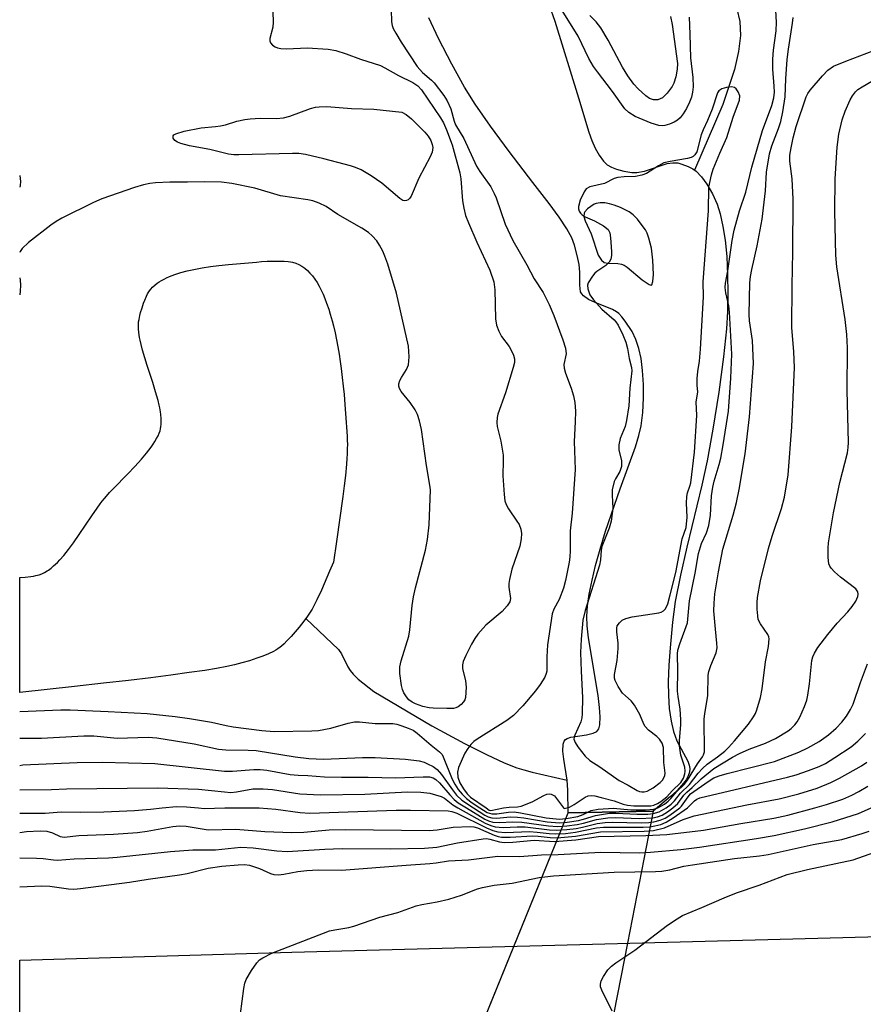
# Model space of a CAD drawing. Units: inches. Extents: x 1207768 to 1213768, y 529456 to 533456.
# Drawn here: x 1207768 to 1207953, y 530957 to 531173 of the extents above; entities that cross this region are included whole.
import ezdxf

# ---------------------------------------------------------------- set-up
doc = ezdxf.new("R2010")
doc.units = ezdxf.units.IN
doc.header["$MEASUREMENT"] = 0
for name, color, linetype in [('HYDRO-Hidden Single Line Stream', 5, 'Continuous'), ('HYDRO-Hidden Water Body', 146, 'Continuous'), ('HYDRO-Single Line Stream', 4, 'Continuous'), ('HYDRO-Stream Poly Centerlines', 142, 'Continuous'), ('HYDRO-Water Body', 4, 'Continuous'), ('TRANS-Road', 130, 'Continuous'), ('Undefined', 1, 'Continuous')]:
    doc.layers.add(name, color=color, linetype=linetype)

msp = doc.modelspace()

# ---------------------------------------------------------------- linework, layer by layer
at = {"layer": 'HYDRO-Hidden Single Line Stream'}
for p in [(1207855.21, 530916.78), (1207907.29, 530999.28)]:
    msp.add_line(p, (1207888.58, 530998.9), dxfattribs=at)
msp.add_lwpolyline([(1207907.29, 530999.28), (1207901.63, 530970.3), (1207897.18, 530947.54), (1207891.08, 530916.31)], dxfattribs=at)
at = {"layer": 'HYDRO-Hidden Water Body'}
msp.add_lwpolyline([(1207891.08, 530916.31), (1207855.21, 530916.78), (1207888.58, 530998.9), (1207907.29, 530999.28), (1207901.63, 530970.3), (1207897.18, 530947.54)], close=True, dxfattribs=at)
at = {"layer": 'HYDRO-Single Line Stream'}
for points in [[(1207925.67, 531175.54), (1207926.31, 531172.7), (1207926.44, 531169.66), (1207926.06, 531166.16), (1207925.16, 531162.15), (1207922.61, 531154.53), (1207916.35, 531140.08)], [(1207830.97, 531041.58), (1207838.18, 531034.83), (1207838.84, 531033.82), (1207840.23, 531031.03), (1207840.72, 531030.2), (1207841.37, 531029.39), (1207842.47, 531028.31), (1207845.94, 531025.56), (1207858.64, 531018.02), (1207865.87, 531014.19), (1207870.65, 531011.76), (1207874.58, 531009.92), (1207877.37, 531008.82), (1207878.85, 531008.36), (1207880.67, 531007.89), (1207888.4, 531006.12)]]:
    msp.add_lwpolyline(points, dxfattribs=at)
at = {"layer": 'HYDRO-Stream Poly Centerlines'}
for points in [[(1207884.46, 531176.31), (1207885.66, 531172.78), (1207890.9, 531155.94), (1207893.17, 531148.42), (1207893.83, 531146.6), (1207894.56, 531144.89), (1207895.4, 531143.35), (1207896.34, 531142.07), (1207897.19, 531141.27), (1207898.12, 531140.71), (1207899.2, 531140.31), (1207900.87, 531139.87), (1207902.56, 531139.59), (1207903.7, 531139.55), (1207905.38, 531139.87), (1207910.35, 531141.51), (1207911.59, 531141.72), (1207912.67, 531141.68), (1207913.59, 531141.42), (1207914.98, 531140.86), (1207915.97, 531140.35), (1207916.74, 531139.83), (1207917.88, 531138.63), (1207919.04, 531137.02), (1207920.28, 531134.88), (1207921.32, 531132.64), (1207922.01, 531130.49), (1207922.62, 531127.73), (1207923.08, 531124.67), (1207923.43, 531121.08), (1207923.64, 531117.05), (1207923.69, 531113.08), (1207923.6, 531109.04), (1207923.38, 531105.25), (1207922.74, 531099.07), (1207921.69, 531091.29), (1207920.41, 531083.16), (1207919.13, 531076.22), (1207917.96, 531070.89), (1207914.65, 531057.31), (1207913.25, 531051.15), (1207912.14, 531045.37), (1207911.53, 531040.79), (1207911, 531035.19), (1207910.74, 531031.35), (1207910.61, 531027.7), (1207910.64, 531024.72), (1207910.82, 531021.81), (1207911.2, 531019.06), (1207911.73, 531016.8), (1207912.46, 531014.77), (1207914.86, 531010.25), (1207915.21, 531009.37), (1207915.36, 531008.63), (1207915.28, 531007.85), (1207914.98, 531007.03), (1207914.5, 531006.18), (1207913.6, 531005), (1207912.45, 531003.77), (1207911.11, 531002.51), (1207907.29, 530999.28)], [(1207888.58, 530998.9), (1207888.51, 531003.91), (1207888.4, 531006.12), (1207887.63, 531010.68), (1207887.44, 531012.47), (1207887.52, 531013.99), (1207887.75, 531014.68), (1207888, 531015.01), (1207888.39, 531015.27), (1207889.23, 531015.55), (1207892.67, 531016.08), (1207894.1, 531016.41), (1207894.91, 531016.8), (1207895.38, 531017.35), (1207895.57, 531018.29), (1207895.64, 531020.04), (1207895.51, 531022.09), (1207895.18, 531024.72), (1207893.06, 531037.38), (1207892.78, 531040), (1207892.72, 531042.05), (1207892.89, 531044.37), (1207893.26, 531046.94), (1207893.87, 531050), (1207894.65, 531053.22), (1207895.65, 531056.85), (1207896.84, 531060.77), (1207900, 531070.06), (1207903.41, 531079.3), (1207904.16, 531081.77), (1207904.64, 531083.93), (1207904.99, 531086.86), (1207905.17, 531089.99), (1207905.16, 531093.01), (1207904.97, 531096.09), (1207904.62, 531098.75), (1207904.15, 531100.93), (1207903.51, 531102.9), (1207902.68, 531104.61), (1207901.16, 531106.92), (1207900.42, 531107.88), (1207899.71, 531108.61), (1207899.23, 531108.96), (1207898.33, 531109.44), (1207894.53, 531110.99), (1207893.1, 531111.68), (1207891.98, 531112.46), (1207891.6, 531112.9), (1207891.35, 531113.38), (1207891.18, 531114.8), (1207891.2, 531117.68), (1207891.01, 531119.39), (1207890.62, 531121.35), (1207890, 531123.61), (1207889.42, 531125.19), (1207888.35, 531127.21), (1207886.66, 531129.78), (1207884.46, 531132.75), (1207880.85, 531137.34), (1207875.66, 531144.17), (1207871.55, 531149.76), (1207868.21, 531154.58), (1207865.87, 531158.3), (1207863.04, 531163.37), (1207860.15, 531168.96), (1207858.01, 531173.5)]]:
    msp.add_lwpolyline(points, dxfattribs=at)
msp.add_lwpolyline([(1207894.78, 531132.78), (1207894.29, 531132.59), (1207892.84, 531131.56), (1207892.26, 531130.94), (1207892.11, 531130.66), (1207892.08, 531129.91), (1207892.33, 531128.97), (1207893.63, 531126.09), (1207895.22, 531121.44), (1207895.9, 531120.31), (1207896.53, 531119.83), (1207897.36, 531119.67), (1207899.49, 531119.59), (1207900.35, 531119.45), (1207900.94, 531119.18), (1207901.55, 531118.78), (1207904.87, 531116), (1207906.38, 531115), (1207906.86, 531114.81), (1207907, 531114.86), (1207907.22, 531115.66), (1207907.33, 531117.18), (1207907.22, 531120.28), (1207906.89, 531122.97), (1207906.36, 531125.16), (1207905.95, 531126.25), (1207905.58, 531126.94), (1207904.67, 531128.23), (1207903.81, 531129.29), (1207902.89, 531130.24), (1207902.01, 531130.94), (1207900.1, 531131.91), (1207898.74, 531132.41), (1207897.68, 531132.7), (1207896.64, 531132.88), (1207895.66, 531132.92)], close=True, dxfattribs=at)
at = {"layer": 'HYDRO-Water Body'}
msp.add_lwpolyline([(1207780.16, 531026.67), (1207768.14, 531025.39), (1207768.15, 531050.59), (1207769.37, 531050.68), (1207770.61, 531050.83), (1207771.18, 531050.93), (1207771.72, 531051.04), (1207772.44, 531051.23), (1207773.02, 531051.45), (1207773.6, 531051.73), (1207774.17, 531052.07), (1207774.46, 531052.26), (1207775.02, 531052.68), (1207775.59, 531053.15), (1207776.42, 531053.94), (1207776.98, 531054.51), (1207777.8, 531055.44), (1207778.88, 531056.78), (1207779.93, 531058.2), (1207781.23, 531060.06), (1207783.96, 531064.14), (1207785.15, 531065.86), (1207785.84, 531066.81), (1207786.29, 531067.41), (1207786.74, 531067.97), (1207787.18, 531068.48), (1207787.87, 531069.25), (1207788.64, 531070.07), (1207791.86, 531073.39), (1207793.4, 531075), (1207794.89, 531076.64), (1207796, 531077.95), (1207796.52, 531078.6), (1207797, 531079.25), (1207797.45, 531079.88), (1207797.85, 531080.5), (1207798.21, 531081.11), (1207798.52, 531081.71), (1207798.78, 531082.29), (1207798.98, 531082.85), (1207799.09, 531083.29), (1207799.17, 531083.76), (1207799.22, 531084.24), (1207799.24, 531085.02), (1207799.22, 531085.56), (1207799.14, 531086.4), (1207799.06, 531086.98), (1207798.9, 531087.88), (1207798.77, 531088.5), (1207798.55, 531089.46), (1207798.29, 531090.43), (1207798, 531091.42), (1207797.37, 531093.45), (1207796.14, 531097.21), (1207795.6, 531098.89), (1207795.12, 531100.53), (1207794.79, 531101.8), (1207794.58, 531102.72), (1207794.46, 531103.31), (1207794.29, 531104.46), (1207794.22, 531105.26), (1207794.21, 531105.78), (1207794.22, 531106.27), (1207794.26, 531106.75), (1207794.35, 531107.27), (1207794.54, 531108.17), (1207794.71, 531108.83), (1207795.01, 531109.86), (1207795.36, 531110.88), (1207795.6, 531111.53), (1207795.97, 531112.41), (1207796.22, 531112.91), (1207796.34, 531113.13), (1207796.62, 531113.56), (1207796.93, 531113.96), (1207797.29, 531114.35), (1207797.89, 531114.9), (1207798.34, 531115.24), (1207798.81, 531115.56), (1207799.32, 531115.87), (1207799.86, 531116.16), (1207800.42, 531116.43), (1207801.01, 531116.69), (1207801.62, 531116.94), (1207802.25, 531117.17), (1207803.56, 531117.59), (1207804.94, 531117.95), (1207806.37, 531118.28), (1207808.19, 531118.62), (1207810.04, 531118.91), (1207811.87, 531119.14), (1207814.02, 531119.37), (1207820.13, 531119.9), (1207821.22, 531119.99), (1207822.49, 531120.06), (1207823.51, 531120.1), (1207824.55, 531120.12), (1207825.56, 531120.11), (1207826.2, 531120.09), (1207827.08, 531120.02), (1207827.59, 531119.96), (1207828.08, 531119.87), (1207828.79, 531119.66), (1207829.47, 531119.37), (1207830.12, 531119.01), (1207830.74, 531118.57), (1207831.34, 531118.06), (1207831.9, 531117.49), (1207832.45, 531116.85), (1207832.96, 531116.15), (1207833.45, 531115.4), (1207833.92, 531114.59), (1207834.36, 531113.73), (1207834.79, 531112.83), (1207835.18, 531111.89), (1207835.56, 531110.9), (1207836.03, 531109.54), (1207836.36, 531108.48), (1207836.77, 531107.02), (1207837.06, 531105.9), (1207837.41, 531104.37), (1207837.73, 531102.82), (1207838.03, 531101.25), (1207838.3, 531099.67), (1207838.54, 531098.08), (1207838.76, 531096.51), (1207839, 531094.56), (1207839.21, 531092.64), (1207839.39, 531090.78), (1207839.58, 531088.64), (1207839.73, 531086.63), (1207840.05, 531081.63), (1207840.09, 531080.76), (1207840.11, 531079.86), (1207840.1, 531078.93), (1207840.07, 531077.74), (1207840.02, 531076.75), (1207839.93, 531075.47), (1207839.7, 531073.05), (1207839.43, 531070.78), (1207839.12, 531068.38), (1207837.72, 531058.55), (1207837.09, 531053.95), (1207836.22, 531051.99), (1207834.4, 531047.82), (1207833.44, 531045.74), (1207832.9, 531044.66), (1207832.36, 531043.67), (1207831.81, 531042.76), (1207831.38, 531042.13), (1207830.56, 531041.03), (1207829.53, 531039.72), (1207828.67, 531038.68), (1207827.77, 531037.64), (1207826.85, 531036.67), (1207826.24, 531036.08), (1207825.65, 531035.55), (1207825.36, 531035.32), (1207824.81, 531034.92), (1207824.37, 531034.65), (1207823.88, 531034.38), (1207822.78, 531033.85), (1207821.56, 531033.34), (1207820.26, 531032.87), (1207818.58, 531032.32), (1207816.91, 531031.84), (1207815.32, 531031.43), (1207813.64, 531031.05), (1207811.39, 531030.64), (1207808.78, 531030.22), (1207805.39, 531029.72), (1207801.36, 531029.17), (1207796.91, 531028.6), (1207792.06, 531028.02), (1207786.58, 531027.39)], close=True, dxfattribs=at)
msp.add_polyline3d([(1207884.46, 531176.31, 0), (1207885.66, 531172.78, 0), (1207890.9, 531155.94, 0), (1207893.17, 531148.42, 0), (1207893.83, 531146.6, 0), (1207894.56, 531144.89, 0), (1207895.4, 531143.35, 0), (1207896.34, 531142.07, 0), (1207897.19, 531141.27, 0), (1207898.12, 531140.71, 0), (1207899.2, 531140.31, 0), (1207900.87, 531139.87, 0), (1207902.56, 531139.59, 0), (1207903.7, 531139.55, 0), (1207905.38, 531139.87, 0), (1207910.35, 531141.51, 0), (1207911.59, 531141.72, 0), (1207912.67, 531141.68, 0), (1207913.59, 531141.42, 0), (1207914.98, 531140.86, 0), (1207915.97, 531140.35, 0), (1207916.74, 531139.83, 0), (1207917.88, 531138.63, 0), (1207919.04, 531137.02, 0), (1207920.28, 531134.88, 0), (1207921.32, 531132.64, 0), (1207922.01, 531130.49, 0), (1207922.62, 531127.73, 0), (1207923.08, 531124.67, 0), (1207923.43, 531121.08, 0), (1207923.64, 531117.05, 0), (1207923.69, 531113.08, 0), (1207923.6, 531109.04, 0), (1207923.38, 531105.25, 0), (1207922.74, 531099.07, 0), (1207921.69, 531091.29, 0), (1207920.41, 531083.16, 0), (1207919.13, 531076.22, 0), (1207917.96, 531070.89, 0), (1207914.65, 531057.31, 0), (1207913.25, 531051.15, 0), (1207912.14, 531045.37, 0), (1207911.53, 531040.79, 0), (1207911, 531035.19, 0), (1207910.74, 531031.35, 0), (1207910.61, 531027.7, 0), (1207910.64, 531024.72, 0), (1207910.82, 531021.81, 0), (1207911.2, 531019.06, 0), (1207911.73, 531016.8, 0), (1207912.46, 531014.77, 0), (1207914.86, 531010.25, 0), (1207915.21, 531009.37, 0), (1207915.36, 531008.63, 0), (1207915.28, 531007.85, 0), (1207914.98, 531007.03, 0), (1207914.5, 531006.18, 0), (1207913.6, 531005, 0), (1207912.45, 531003.77, 0), (1207911.11, 531002.51, 0), (1207907.29, 530999.28, 0), (1207888.58, 530998.9, 0), (1207888.51, 531003.91, 0), (1207888.4, 531006.12, 0), (1207887.63, 531010.68, 0), (1207887.44, 531012.47, 0), (1207887.52, 531013.99, 0), (1207887.75, 531014.68, 0), (1207888, 531015.01, 0), (1207888.39, 531015.27, 0), (1207889.23, 531015.55, 0), (1207892.67, 531016.08, 0), (1207894.1, 531016.41, 0), (1207894.91, 531016.8, 0), (1207895.38, 531017.35, 0), (1207895.57, 531018.29, 0), (1207895.64, 531020.04, 0), (1207895.51, 531022.09, 0), (1207895.18, 531024.72, 0), (1207893.06, 531037.38, 0), (1207892.78, 531040, 0), (1207892.72, 531042.05, 0), (1207892.89, 531044.37, 0), (1207893.26, 531046.94, 0), (1207893.87, 531050, 0), (1207894.65, 531053.22, 0), (1207895.65, 531056.85, 0), (1207896.84, 531060.77, 0), (1207900, 531070.06, 0), (1207903.41, 531079.3, 0), (1207904.16, 531081.77, 0), (1207904.64, 531083.93, 0), (1207904.99, 531086.86, 0), (1207905.17, 531089.99, 0), (1207905.16, 531093.01, 0), (1207904.97, 531096.09, 0), (1207904.62, 531098.75, 0), (1207904.15, 531100.93, 0), (1207903.51, 531102.9, 0), (1207902.68, 531104.61, 0), (1207901.16, 531106.92, 0), (1207900.42, 531107.88, 0), (1207899.71, 531108.61, 0), (1207899.23, 531108.96, 0), (1207898.33, 531109.44, 0), (1207894.53, 531110.99, 0), (1207893.1, 531111.68, 0), (1207891.98, 531112.46, 0), (1207891.6, 531112.9, 0), (1207891.35, 531113.38, 0), (1207891.18, 531114.8, 0), (1207891.2, 531117.68, 0), (1207891.01, 531119.39, 0), (1207890.62, 531121.35, 0), (1207890, 531123.61, 0), (1207889.42, 531125.19, 0), (1207888.35, 531127.21, 0), (1207886.66, 531129.78, 0), (1207884.46, 531132.75, 0), (1207880.85, 531137.34, 0), (1207875.66, 531144.17, 0), (1207871.55, 531149.76, 0), (1207868.21, 531154.58, 0), (1207865.87, 531158.3, 0), (1207863.04, 531163.37, 0), (1207860.15, 531168.96, 0), (1207858.01, 531173.5, 0)], dxfattribs=at)
msp.add_polyline3d([(1207896.64, 531132.88, 0), (1207895.66, 531132.92, 0), (1207894.78, 531132.78, 0), (1207894.29, 531132.59, 0), (1207892.84, 531131.56, 0), (1207892.26, 531130.94, 0), (1207892.11, 531130.66, 0), (1207892.08, 531129.91, 0), (1207892.33, 531128.97, 0), (1207893.63, 531126.09, 0), (1207895.22, 531121.44, 0), (1207895.9, 531120.31, 0), (1207896.53, 531119.83, 0), (1207897.36, 531119.67, 0), (1207899.49, 531119.59, 0), (1207900.35, 531119.45, 0), (1207900.94, 531119.18, 0), (1207901.55, 531118.78, 0), (1207904.87, 531116, 0), (1207906.38, 531115, 0), (1207906.86, 531114.81, 0), (1207907, 531114.86, 0), (1207907.22, 531115.66, 0), (1207907.33, 531117.18, 0), (1207907.22, 531120.28, 0), (1207906.89, 531122.97, 0), (1207906.36, 531125.16, 0), (1207905.95, 531126.25, 0), (1207905.58, 531126.94, 0), (1207904.67, 531128.23, 0), (1207903.81, 531129.29, 0), (1207902.89, 531130.24, 0), (1207902.01, 531130.94, 0), (1207900.1, 531131.91, 0), (1207898.74, 531132.41, 0), (1207897.68, 531132.7, 0)], close=True, dxfattribs=at)
at = {"layer": 'TRANS-Road'}
msp.add_lwpolyline([(1208533.12, 530965.44), (1208325.45, 530959.28), (1208128.24, 530952.77), (1207980.75, 530950.32), (1207830.73, 530945.32), (1207768.14, 530943.1), (1207768.14, 530966.6), (1207827.9, 530968.35), (1207973.71, 530972.21), (1208028.12, 530973.64), (1208028.93, 530973.67), (1208184.17, 530977.77), (1208450.57, 530986.18), (1208532.95, 530988.17)], close=True, dxfattribs=at)
at = {"layer": 'Undefined'}
for points, elevation in [([(1207915.17, 531173.65), (1207915.37, 531169.94), (1207915.49, 531164.78), (1207916.02, 531160.41), (1207916.09, 531158.35), (1207915.94, 531157.21), (1207915.67, 531156.09), (1207915.26, 531154.98), (1207914.63, 531153.63), (1207913.89, 531152.44), (1207913.2, 531151.59), (1207912.59, 531151.06), (1207911.88, 531150.65), (1207910.87, 531150.21), (1207909.83, 531149.88), (1207909.3, 531149.82), (1207908.52, 531149.87), (1207906.87, 531150.39), (1207903.36, 531151.89), (1207901.97, 531152.72), (1207901.09, 531153.57), (1207898.32, 531157.39), (1207895.03, 531161.65), (1207894.18, 531162.86), (1207893.17, 531164.62), (1207890.79, 531169.54), (1207886.95, 531175.74)], 270), ([(1207888.33, 531000), (1207888.87, 531000.2), (1207889.93, 531000.76), (1207892.34, 531002.37), (1207893.03, 531002.63), (1207893.69, 531002.72), (1207894.45, 531002.65), (1207895.86, 531002.32), (1207898.7, 531001.56), (1207900.7, 531000.86), (1207901.62, 531000.62), (1207903.05, 531000.5), (1207905.65, 531000.45), (1207906.79, 531000.5), (1207907.42, 531000.62), (1207908.23, 531000.96), (1207908.99, 531001.41), (1207910.25, 531002.41), (1207911.45, 531003.78), (1207913.38, 531005.61), (1207913.93, 531006.53), (1207914.26, 531007.53), (1207914.3, 531008.09), (1207914.22, 531008.94), (1207913.35, 531011.58), (1207913.05, 531013.64), (1207913.05, 531014.83), (1207913.36, 531018.26), (1207913.38, 531019.41), (1207913.23, 531021.72), (1207912.74, 531024.46), (1207912.6, 531025.68), (1207912.72, 531030.12), (1207912.59, 531033.83), (1207912.71, 531034.66), (1207913.11, 531036.04), (1207914.8, 531040.67), (1207915.23, 531045.52), (1207916.47, 531051.6), (1207917.24, 531055.85), (1207917.92, 531058.08), (1207919.03, 531060.44), (1207919.49, 531062), (1207919.85, 531064.27), (1207920.13, 531068.56), (1207920.36, 531070.42), (1207920.67, 531071.75), (1207921.78, 531075.41), (1207922.13, 531076.83), (1207922.68, 531079.73), (1207923.86, 531087.18), (1207924.37, 531094.41), (1207924.56, 531099.66), (1207924.08, 531108.92), (1207923.9, 531110.28), (1207923.24, 531113.15), (1207923.12, 531114.28), (1207923.14, 531115.24), (1207923.67, 531117.94), (1207924.6, 531124.64), (1207925.05, 531126.89), (1207926.26, 531131.12), (1207927.6, 531135.25), (1207928.94, 531140.77), (1207931.29, 531148.79), (1207933.37, 531154.31), (1207933.77, 531155.97), (1207933.93, 531157.21), (1207933.89, 531158.56), (1207933.58, 531162.23), (1207933.55, 531164.49), (1207933.71, 531166.45), (1207934.3, 531170.71), (1207934.4, 531172.61), (1207934.25, 531175.12)], 270), ([(1207911.11, 531173.82), (1207911.44, 531172.06), (1207912.62, 531163.53), (1207912.56, 531162.24), (1207912.24, 531160.56), (1207911.82, 531159.21), (1207911.42, 531158.44), (1207910.33, 531157.02), (1207909.31, 531155.98), (1207908.84, 531155.71), (1207908.33, 531155.56), (1207907.32, 531155.52), (1207906.51, 531155.79), (1207905.67, 531156.37), (1207903.99, 531157.94), (1207903.04, 531158.99), (1207901.73, 531160.82), (1207900.51, 531162.71), (1207897.41, 531168.65), (1207895.8, 531171.33), (1207894.73, 531172.64), (1207893.37, 531174.06)], 272), ([(1207908.32, 531000), (1207909.76, 531000.86), (1207910.6, 531001.47), (1207911.19, 531002.07), (1207912.45, 531003.62), (1207914.12, 531005.18), (1207914.81, 531006.13), (1207917, 531009.67), (1207918.13, 531011.21), (1207918.36, 531011.65), (1207918.54, 531012.33), (1207918.5, 531019.51), (1207918.62, 531020.77), (1207919.3, 531024.64), (1207919.36, 531029.13), (1207919.53, 531029.94), (1207919.94, 531031.26), (1207921.12, 531034.08), (1207921.32, 531035.14), (1207921.3, 531036.22), (1207920.95, 531039.28), (1207920.64, 531043.26), (1207920.66, 531044.99), (1207920.84, 531047.01), (1207921.62, 531051.89), (1207922.61, 531056.82), (1207924.84, 531064.28), (1207925.57, 531067.1), (1207926.16, 531069.97), (1207927.52, 531077.81), (1207928.42, 531085.93), (1207929.32, 531097.61), (1207929.09, 531102.68), (1207928.47, 531107), (1207928.35, 531108.39), (1207928.55, 531115.31), (1207928.65, 531116.69), (1207928.94, 531118.29), (1207930.16, 531123.43), (1207931.22, 531129.3), (1207931.98, 531135.56), (1207932.19, 531139.62), (1207932.87, 531143.64), (1207933.32, 531145.42), (1207934.82, 531149.24), (1207935.32, 531150.8), (1207935.76, 531152.87), (1207936.29, 531156.21), (1207936.45, 531160.17), (1207936.75, 531164.36), (1207937.03, 531166.68), (1207937.92, 531172.37), (1207938, 531173.61)], 272), ([(1207910.14, 531000), (1207911.23, 531000.83), (1207911.99, 531001.57), (1207913.29, 531003.26), (1207915.26, 531005.17), (1207917.17, 531007.67), (1207918.11, 531008.69), (1207919.13, 531009.61), (1207921.4, 531011.21), (1207923, 531012.48), (1207923.83, 531013.26), (1207925.16, 531014.74), (1207928.21, 531018.38), (1207929.34, 531020.01), (1207929.75, 531020.75), (1207930.07, 531021.54), (1207930.86, 531024.28), (1207931.19, 531026.15), (1207931.98, 531032.1), (1207932.65, 531035.47), (1207932.78, 531037.11), (1207932.69, 531037.62), (1207932.48, 531038.13), (1207930.84, 531040.44), (1207930.38, 531041.4), (1207930.24, 531042.23), (1207930.15, 531043.66), (1207930.12, 531045.1), (1207930.2, 531046.23), (1207930.86, 531049.86), (1207932.65, 531056.96), (1207933.44, 531059.66), (1207935.48, 531065.74), (1207936.13, 531068.26), (1207936.92, 531073.2), (1207937.73, 531083.7), (1207938.33, 531096.77), (1207938.2, 531100.16), (1207937.75, 531105.49), (1207937.83, 531114.72), (1207937.99, 531122.09), (1207938, 531133.68), (1207937.83, 531138.14), (1207937.29, 531142.03), (1207937.32, 531143.36), (1207937.57, 531145), (1207938.04, 531147.19), (1207938.71, 531149.65), (1207940.89, 531156.18), (1207941.27, 531156.94), (1207941.77, 531157.65), (1207944.47, 531160.77), (1207945.68, 531162.05), (1207946.87, 531162.89), (1207949.63, 531164.04), (1207955.74, 531166.35)], 274), ([(1207911.62, 531000), (1207912.72, 531000.99), (1207914.05, 531002.8), (1207914.64, 531003.45), (1207915.86, 531004.48), (1207917.84, 531006.41), (1207920.64, 531008.65), (1207924.69, 531011.15), (1207926.21, 531011.99), (1207928.34, 531012.94), (1207931.94, 531014.26), (1207934.17, 531015.28), (1207936.9, 531016.93), (1207937.58, 531017.46), (1207938.38, 531018.27), (1207938.91, 531018.93), (1207939.46, 531019.93), (1207940.52, 531022.31), (1207941.02, 531023.66), (1207941.26, 531024.76), (1207941.62, 531027.29), (1207942.16, 531032.38), (1207942.37, 531033.2), (1207942.71, 531034.01), (1207943.47, 531035.26), (1207945.62, 531038.08), (1207947.71, 531040.56), (1207950.06, 531043.11), (1207950.99, 531044.24), (1207951.81, 531045.44), (1207952.24, 531046.45), (1207952.32, 531046.96), (1207952.25, 531047.47), (1207951.83, 531048.11), (1207948.43, 531050.7), (1207947.12, 531051.84), (1207946.35, 531052.64), (1207946.06, 531053.09), (1207945.89, 531053.61), (1207945.74, 531055.03), (1207945.7, 531057.08), (1207945.79, 531058.24), (1207946.92, 531064.83), (1207948.3, 531071.49), (1207949.94, 531078.01), (1207950.13, 531079.15), (1207950.2, 531080.26), (1207949.9, 531091.69), (1207949.97, 531101.09), (1207949.84, 531104.01), (1207949.48, 531107.31), (1207947.6, 531118.82), (1207947.4, 531121.43), (1207947.15, 531131), (1207947.25, 531138.16), (1207947.7, 531145.13), (1207948.06, 531148.02), (1207948.77, 531151.11), (1207949.46, 531153.06), (1207950.54, 531155.49), (1207951.1, 531156.42), (1207951.74, 531157.28), (1207952.24, 531157.77), (1207953.17, 531158.41), (1207962.04, 531163.55)], 276), ([(1207768.15, 531138.93), (1207768.35, 531137.59), (1207768.25, 531136.69), (1207768.15, 531136.34)], 274), ([(1207913.12, 531000), (1207913.53, 531000.42), (1207914.94, 531002.46), (1207915.49, 531003.1), (1207919.36, 531005.8), (1207920.62, 531006.58), (1207921.77, 531007.07), (1207923.5, 531007.59), (1207933.95, 531010.23), (1207939.26, 531012.26), (1207941.26, 531013.17), (1207943.74, 531014.61), (1207945.79, 531016.04), (1207947.51, 531017.52), (1207948.73, 531018.83), (1207949.77, 531020.19), (1207950.65, 531021.59), (1207951.22, 531022.76), (1207952.83, 531027.58), (1207954.34, 531031.68)], 278), ([(1207914.85, 531000), (1207916.37, 531001.54), (1207916.88, 531001.92), (1207917.55, 531002.25), (1207936.78, 531006.73), (1207938.7, 531007.29), (1207941.41, 531008.23), (1207943.76, 531009.12), (1207945.14, 531009.77), (1207947.2, 531011.06), (1207950.75, 531013.43), (1207952.25, 531014.7), (1207953.95, 531016.33)], 280), ([(1207768.14, 531009.36), (1207768.86, 531009.44), (1207780.76, 531009.95), (1207786.25, 531010.03), (1207797.8, 531009.74), (1207813.16, 531008.11), (1207814.86, 531008.11), (1207819.6, 531008.46), (1207820.97, 531008.46), (1207822.4, 531008.28), (1207827.58, 531007.38), (1207829.3, 531007.23), (1207831.46, 531007.16), (1207835.1, 531006.83), (1207838.8, 531006.73), (1207844.66, 531006.74), (1207850.71, 531006.59), (1207856.73, 531006.83), (1207858.16, 531006.8), (1207858.96, 531006.62), (1207859.56, 531006.27), (1207860.36, 531005.49), (1207862.59, 531002.85), (1207863.55, 531001.83), (1207864.48, 531001.1), (1207866.26, 531000)], 276), ([(1207924.74, 531000), (1207927.82, 531000.67), (1207934.98, 531002.02), (1207939.29, 531003.08), (1207943.34, 531004.32), (1207946.32, 531005.6), (1207948.19, 531006.51), (1207953.06, 531009.28), (1207954.21, 531010.06)], 282), ([(1207768.14, 531003.98), (1207775.12, 531004.09), (1207778.42, 531004.22), (1207798.38, 531004.43), (1207807.39, 531004.15), (1207813.12, 531003.52), (1207814.5, 531003.43), (1207815.78, 531003.52), (1207819.34, 531004.2), (1207821.64, 531004.21), (1207823.66, 531004.05), (1207829.65, 531003.1), (1207834.19, 531002.9), (1207843.97, 531003.02), (1207853.35, 531003.52), (1207856.27, 531003.45), (1207858.22, 531003.23), (1207860.69, 531002.5), (1207861.45, 531002.12), (1207863.29, 531000.72), (1207864.4, 531000)], 278), ([(1207942.77, 531000), (1207945.32, 531000.75), (1207948.94, 531001.95), (1207950.9, 531002.78), (1207952.42, 531003.58), (1207954.43, 531004.82)], 284), ([(1207874.38, 531000), (1207875.65, 531000.17), (1207877.48, 531000.22), (1207878.29, 531000.39), (1207880.69, 531001.38), (1207883.25, 531002.74), (1207883.96, 531003.01), (1207884.43, 531003.09), (1207884.91, 531003.04), (1207885.6, 531002.66), (1207887.61, 531000)], 270), ([(1207768.14, 530982.67), (1207773.03, 530982.93), (1207774.73, 530982.83), (1207778.84, 530982.21), (1207780, 530982.19), (1207781.49, 530982.3), (1207792.27, 530983.67), (1207796.34, 530984.37), (1207803.24, 530985.28), (1207804.91, 530985.6), (1207809.53, 530986.77), (1207812.56, 530987.2), (1207816.15, 530987.54), (1207817.53, 530987.57), (1207818.63, 530987.41), (1207820.8, 530986.67), (1207823.2, 530985.61), (1207823.97, 530985.41), (1207825.02, 530985.33), (1207826.14, 530985.44), (1207829.23, 530986.02), (1207831.2, 530986.28), (1207833.72, 530986.39), (1207838.83, 530986.37), (1207853.03, 530987.46), (1207858.21, 530987.77), (1207859.65, 530987.92), (1207862.33, 530988.37), (1207866.74, 530988.62), (1207873.19, 530989.41), (1207877.89, 530989.36), (1207882.74, 530989.7), (1207886.41, 530989.79), (1207895.8, 530990.27), (1207904.25, 530990.16), (1207906.67, 530990.26), (1207913.35, 530990.89), (1207917.48, 530991.38), (1207929.95, 530993.26), (1207933.86, 530993.92), (1207940.51, 530995.44), (1207946.62, 530996.98), (1207952.38, 530998.79), (1207955.18, 531000)], 286), ([(1207768.14, 530998.86), (1207773.73, 530998.89), (1207777.24, 530999.12), (1207781.41, 530999.07), (1207786.61, 530999.16), (1207793.36, 530999.45), (1207796.89, 530999.71), (1207799.41, 531000)], 280), ([(1207768.14, 530994.62), (1207769.61, 530994.82), (1207772.6, 530994.96), (1207774.08, 530994.9), (1207775.36, 530994.53), (1207777.03, 530993.72), (1207777.92, 530993.58), (1207781.16, 530993.93), (1207788.73, 530994.22), (1207794.04, 530994.62), (1207796.12, 530994.89), (1207801.81, 530995.93), (1207803.25, 530996.09), (1207804.72, 530996), (1207809.56, 530995.18), (1207815.62, 530995.37), (1207821.97, 530994.83), (1207827.9, 530994.63), (1207830.53, 530994.7), (1207836.13, 530995.18), (1207839.81, 530995.29), (1207858.06, 530995.05), (1207859.86, 530995.19), (1207863.37, 530995.77), (1207867.07, 530995.93), (1207867.9, 530995.85), (1207868.68, 530995.63), (1207872.38, 530994), (1207873.21, 530993.71), (1207873.99, 530993.56), (1207875.85, 530993.55), (1207880.77, 530993.89), (1207882.04, 530993.81), (1207884.69, 530993.49), (1207886.16, 530993.47), (1207890.25, 530993.84), (1207895.69, 530994.78), (1207905.27, 530994.87), (1207907.33, 530995.04), (1207909.76, 530995.64), (1207913.87, 530997.47), (1207916.3, 530998.28), (1207924.74, 531000)], 282), ([(1207768.14, 530989.03), (1207771.86, 530989), (1207773.31, 530988.92), (1207775.54, 530988.6), (1207776.46, 530988.54), (1207780.11, 530988.79), (1207787.63, 530989.02), (1207789.55, 530989.18), (1207801.24, 530990.47), (1207806.17, 530990.83), (1207809.48, 530990.78), (1207811.18, 530990.83), (1207816.69, 530991.38), (1207819.42, 530991.26), (1207824.61, 530990.56), (1207826.92, 530990.42), (1207835.19, 530990.93), (1207838.95, 530991.07), (1207849.66, 530991.04), (1207857.09, 530991.18), (1207859.79, 530991.41), (1207864.29, 530992.33), (1207869.96, 530993.25), (1207870.68, 530993.27), (1207871.41, 530993.18), (1207873.54, 530992.58), (1207874.53, 530992.45), (1207876.46, 530992.48), (1207881.13, 530992.96), (1207885.62, 530992.6), (1207890.26, 530993.01), (1207895.25, 530993.76), (1207905.7, 530993.93), (1207910.3, 530994.17), (1207918.37, 530995.1), (1207926.56, 530996.56), (1207933.77, 530997.75), (1207936.83, 530998.41), (1207942.77, 531000)], 284), ([(1207799.41, 531000), (1207802.59, 531000.32), (1207804.76, 531000.23), (1207807.39, 531000)], 280), ([(1207807.39, 531000), (1207808.69, 530999.91), (1207813.21, 531000)], 280), ([(1207813.21, 531000), (1207819.09, 531000.06), (1207820.74, 531000)], 280), ([(1207820.74, 531000), (1207824.42, 530999.75), (1207829.76, 530998.97), (1207831.89, 530998.84), (1207850.84, 530999.49), (1207853.98, 530999.51), (1207862.22, 530999.35), (1207863.06, 530999.23), (1207864.16, 530998.88), (1207870.69, 530995.63), (1207872.06, 530995.06), (1207873.17, 530994.74), (1207874.86, 530994.62), (1207880.15, 530994.83), (1207881.81, 530994.71), (1207884.45, 530994.36), (1207885.8, 530994.29), (1207888.04, 530994.42), (1207890.22, 530994.66), (1207894.82, 530995.6), (1207896.35, 530995.81), (1207905.11, 530995.81), (1207906.54, 530995.89), (1207907.64, 530996.05), (1207908.96, 530996.37), (1207910.17, 530996.88), (1207911.64, 530997.8), (1207914.85, 531000)], 280), ([(1207864.4, 531000), (1207870.37, 530996.66), (1207871.6, 530996.13), (1207872.61, 530995.84), (1207874.3, 530995.71), (1207877.43, 530995.85), (1207879.18, 530995.85), (1207884.5, 530995.21), (1207886.03, 530995.13), (1207888.31, 530995.25), (1207890.35, 530995.52), (1207891.78, 530995.78), (1207895, 530996.56), (1207896.72, 530996.82), (1207898.37, 530996.87), (1207904.65, 530996.75), (1207906.33, 530996.82), (1207907.45, 530996.95), (1207908.85, 530997.3), (1207909.93, 530997.78), (1207910.96, 530998.43), (1207913.12, 531000)], 278), ([(1207866.26, 531000), (1207870.33, 530997.54), (1207871.08, 530997.19), (1207872.08, 530996.88), (1207873.46, 530996.77), (1207876.47, 530996.93), (1207878.47, 530996.9), (1207884.26, 530996.09), (1207886.25, 530995.95), (1207888.34, 530996.06), (1207890.62, 530996.4), (1207892, 530996.67), (1207894.81, 530997.44), (1207897.34, 530997.85), (1207898.98, 530997.87), (1207904.17, 530997.69), (1207907.21, 530997.83), (1207908.23, 530998.06), (1207909.24, 530998.45), (1207910.44, 530999.15), (1207911.62, 531000)], 276), ([(1207867.8, 531000), (1207870.29, 530998.41), (1207871.04, 530998.04), (1207871.81, 530997.82), (1207872.92, 530997.75), (1207875.89, 530998.02), (1207877.46, 530998.01), (1207878.86, 530997.84), (1207884.01, 530996.97), (1207886.73, 530996.75), (1207888.36, 530996.87), (1207890.89, 530997.28), (1207892, 530997.52), (1207894.64, 530998.32), (1207897.68, 530998.85), (1207899.05, 530998.89), (1207903.73, 530998.64), (1207906.09, 530998.66), (1207907.26, 530998.76), (1207908.6, 530999.17), (1207910.14, 531000)], 274), ([(1207869.24, 531000), (1207870.81, 530999.02), (1207871.82, 530998.69), (1207872.95, 530998.74), (1207875.54, 530999.11), (1207876.73, 530999.13), (1207878.14, 530998.94), (1207883.77, 530997.85), (1207886.68, 530997.54), (1207888.15, 530997.65), (1207890.77, 530998.15), (1207891.92, 530998.53), (1207893.66, 530999.42), (1207895.22, 530999.72), (1207898.58, 530999.94), (1207902.38, 530999.61), (1207905.58, 530999.57), (1207907.4, 530999.73), (1207908.32, 531000)], 272), ([(1207870.57, 531000), (1207871.27, 530999.52), (1207871.65, 530999.43), (1207874.38, 531000)], 270), ([(1207887.61, 531000), (1207887.75, 530999.89), (1207888.33, 531000)], 270), ([(1207898.24, 530955.38), (1207896.02, 530959.95), (1207895.74, 530960.75), (1207895.68, 530961.28), (1207895.88, 530962.02), (1207896.4, 530963), (1207897.34, 530964.42), (1207898.1, 530965.27), (1207899.05, 530965.98), (1207903.27, 530968.78), (1207910.44, 530974.23), (1207912.54, 530975.67), (1207913.76, 530976.38), (1207918, 530978.11), (1207922.85, 530980.25), (1207925.58, 530981.36), (1207930.53, 530983.04), (1207936.73, 530985.4), (1207941.19, 530986.52), (1207951.2, 530988.61), (1207963.01, 530992.75), (1207964.52, 530993.46), (1207965.9, 530994.41), (1207972.03, 531000)], 290), ([(1207816.65, 530954.82), (1207817.35, 530960.38), (1207817.58, 530961.52), (1207817.89, 530962.32), (1207819.09, 530964.32), (1207820.25, 530966), (1207820.84, 530966.61), (1207821.51, 530967.09), (1207823.49, 530968.14), (1207836.22, 530972.99), (1207837.35, 530973.26), (1207840.44, 530973.76), (1207841.55, 530974.01), (1207847.28, 530976.05), (1207851.18, 530977.03), (1207855.21, 530978.54), (1207856.5, 530978.83), (1207859.87, 530979.39), (1207862.39, 530979.96), (1207865.2, 530980.85), (1207868.73, 530982.21), (1207869.83, 530982.55), (1207872.39, 530983.07), (1207876.3, 530983.48), (1207882.24, 530984.72), (1207885.4, 530985.12), (1207898.71, 530985.88), (1207907.83, 530986.01), (1207909.2, 530986.11), (1207910.91, 530986.39), (1207914.05, 530987.18), (1207915.94, 530987.53), (1207925.17, 530988.92), (1207930.61, 530989.48), (1207932.51, 530989.76), (1207942.46, 530991.99), (1207948.73, 530993.09), (1207953.17, 530994.39), (1207954.71, 530994.93)], 288)]:
    msp.add_lwpolyline(points, dxfattribs=dict(at, elevation=elevation))
for points, elevation in [([(1207924.48, 531158.41), (1207923.4, 531158.26), (1207922.33, 531157.91), (1207921.67, 531157.48), (1207921.38, 531157.05), (1207920.26, 531153.48), (1207919.24, 531150.99), (1207918.24, 531148.9), (1207917.84, 531147.87), (1207916.85, 531144.11), (1207916.46, 531143.44), (1207916.07, 531143.1), (1207915.6, 531142.84), (1207914.79, 531142.61), (1207911.05, 531142), (1207909.66, 531141.66), (1207908.42, 531141.05), (1207905.82, 531139.35), (1207904.78, 531138.95), (1207903.4, 531138.68), (1207900.91, 531138.63), (1207899.52, 531138.47), (1207898.74, 531138.24), (1207896.61, 531137.15), (1207893.37, 531136.43), (1207892.6, 531135.95), (1207892.11, 531135.34), (1207891.27, 531133.47), (1207890.89, 531132.09), (1207890.91, 531131.55), (1207891.06, 531131.05), (1207891.31, 531130.6), (1207891.67, 531130.24), (1207892.35, 531129.86), (1207894.38, 531128.98), (1207896.35, 531127.85), (1207897.4, 531127.02), (1207897.76, 531126.32), (1207897.94, 531125.19), (1207898.14, 531122.22), (1207898.13, 531121.34), (1207897.95, 531120.55), (1207897.59, 531119.89), (1207896.92, 531119.12), (1207894.9, 531117.8), (1207894.48, 531117.44), (1207893.92, 531116.78), (1207893.03, 531115.32), (1207892.88, 531114.8), (1207892.92, 531114.03), (1207893.36, 531112.73), (1207894.14, 531111.58), (1207896.03, 531109.52), (1207898.72, 531107.22), (1207899.11, 531106.79), (1207899.58, 531106.06), (1207900.61, 531103.93), (1207901.28, 531102.28), (1207901.62, 531100.88), (1207902, 531098.72), (1207902.55, 531096.75), (1207902.63, 531095.97), (1207902.19, 531092.22), (1207901.92, 531088.34), (1207901.44, 531085.12), (1207901.11, 531083.77), (1207900, 531081.16), (1207899.72, 531079.78), (1207899.74, 531078.58), (1207900.35, 531076.33), (1207900.3, 531074.98), (1207899.98, 531073.9), (1207898.99, 531072.27), (1207898.75, 531071.72), (1207898.3, 531069.87), (1207898.26, 531068.72), (1207898.42, 531065.78), (1207898.05, 531062.98), (1207897.63, 531061.43), (1207896.02, 531057.39), (1207895.86, 531056.61), (1207895.72, 531054.49), (1207895.48, 531053.36), (1207892.35, 531043.39), (1207891.84, 531041.22), (1207891.46, 531037.08), (1207891.32, 531034.12), (1207891.45, 531030.02), (1207891.79, 531024.23), (1207891.72, 531020.67), (1207891.62, 531019.79), (1207891.42, 531018.95), (1207890.07, 531015.98), (1207889.92, 531015.53), (1207889.87, 531015.08), (1207890.12, 531014.37), (1207890.74, 531013.45), (1207892.37, 531011.4), (1207893.37, 531010.4), (1207895.58, 531009.03), (1207899.82, 531006.06), (1207901.81, 531005.01), (1207903.76, 531003.83), (1207904.27, 531003.61), (1207904.78, 531003.51), (1207905.3, 531003.51), (1207905.98, 531003.69), (1207907.27, 531004.41), (1207908.83, 531005.58), (1207909.33, 531006.13), (1207909.63, 531006.61), (1207909.84, 531007.13), (1207909.91, 531007.66), (1207909.65, 531009.99), (1207909.54, 531013.25), (1207909.24, 531014.23), (1207908.7, 531015.12), (1207908.08, 531015.7), (1207906.26, 531017.12), (1207905.49, 531017.92), (1207905.22, 531018.4), (1207904.32, 531020.53), (1207903.17, 531022.61), (1207902.46, 531023.51), (1207901.17, 531024.6), (1207900.57, 531025.2), (1207899.57, 531026.67), (1207898.92, 531027.97), (1207898.77, 531028.52), (1207898.78, 531029.32), (1207899.35, 531032.38), (1207899.58, 531035.02), (1207899.56, 531036.17), (1207899.29, 531038.7), (1207899.29, 531039.5), (1207899.4, 531040), (1207899.85, 531040.66), (1207900.49, 531041.21), (1207901.25, 531041.61), (1207902.68, 531041.94), (1207908.53, 531042.87), (1207909.07, 531043.03), (1207909.54, 531043.28), (1207910, 531043.77), (1207910.51, 531044.86), (1207911.05, 531046.8), (1207912.26, 531051.7), (1207913.68, 531059.12), (1207914.5, 531061.61), (1207914.73, 531063.84), (1207914.62, 531066.93), (1207914.71, 531068.39), (1207914.85, 531069.22), (1207915.36, 531070.68), (1207915.53, 531071.43), (1207916.35, 531078.14), (1207916.84, 531086.19), (1207916.75, 531089.23), (1207917.1, 531091.3), (1207916.91, 531092.83), (1207916.92, 531094.32), (1207917.07, 531095.86), (1207917.47, 531098.1), (1207917.68, 531100.75), (1207918.31, 531112.23), (1207918.27, 531115.53), (1207919.42, 531131.12), (1207919.53, 531136.33), (1207920.06, 531139.04), (1207920.45, 531140.32), (1207921.9, 531143.8), (1207923.47, 531147.22), (1207924.84, 531151.71), (1207926.24, 531155.43), (1207926.32, 531156.37), (1207925.97, 531157.31), (1207925.53, 531157.92), (1207925.17, 531158.23)], 268), ([(1207852.74, 531133.35), (1207852.32, 531133.44), (1207851.67, 531133.83), (1207847.67, 531137.22), (1207845.32, 531138.82), (1207843.14, 531140.12), (1207841.89, 531140.67), (1207840.81, 531141.02), (1207834.97, 531142.58), (1207830.93, 531143.52), (1207829.48, 531143.75), (1207828.04, 531143.77), (1207816.25, 531143.43), (1207815.21, 531143.44), (1207814.02, 531143.57), (1207809.91, 531144.63), (1207805.42, 531145.45), (1207803.5, 531145.92), (1207802.81, 531146.21), (1207802.25, 531146.6), (1207801.88, 531147.11), (1207801.86, 531147.59), (1207802.03, 531147.84), (1207802.42, 531148.09), (1207804.28, 531148.67), (1207808.02, 531149.41), (1207811.16, 531149.66), (1207812.27, 531149.82), (1207813.37, 531150.07), (1207815.87, 531150.84), (1207817.62, 531151.2), (1207818.76, 531151.35), (1207820.97, 531151.49), (1207824.52, 531151.43), (1207826.08, 531151.54), (1207827.45, 531151.93), (1207832.04, 531153.6), (1207833.13, 531153.9), (1207833.94, 531154.02), (1207835.6, 531154.07), (1207841.03, 531153.64), (1207845.89, 531153.49), (1207852.08, 531152.82), (1207853, 531152.27), (1207854.17, 531151.37), (1207857.15, 531148.42), (1207857.84, 531147.54), (1207858.43, 531146.59), (1207858.76, 531145.72), (1207858.86, 531145.06), (1207858.74, 531144.06), (1207858.33, 531142.97), (1207855.82, 531138.31), (1207854.09, 531134.36), (1207853.81, 531133.91), (1207853.48, 531133.56), (1207853.13, 531133.4)], 274)]:
    msp.add_lwpolyline(points, close=True, dxfattribs=dict(at, elevation=elevation))
for points in [[(1207849.74, 531175.28, 270), (1207849.83, 531172.68, 270), (1207849.96, 531171.83, 270), (1207850.18, 531171.2, 270), (1207850.73, 531170.15, 270), (1207851.94, 531168.2, 270), (1207855.44, 531162.87, 270), (1207856.58, 531161.56, 270), (1207858.57, 531159.85, 270), (1207859.19, 531159.23, 270), (1207861.28, 531156.46, 270), (1207862.01, 531155.27, 270), (1207862.82, 531153.53, 270), (1207863.59, 531150.81, 270), (1207863.89, 531150.01, 270), (1207865.68, 531147.02, 270), (1207868.46, 531140.92, 270), (1207869.18, 531139.76, 270), (1207871.59, 531136.39, 270), (1207872.37, 531134.96, 270), (1207872.77, 531133.98, 270), (1207874.74, 531128.23, 270), (1207876.43, 531124.6, 270), (1207879.53, 531119.26, 270), (1207881.15, 531116.21, 270), (1207883.1, 531113.2, 270), (1207884.47, 531110.6, 270), (1207885.48, 531108.13, 270), (1207887.44, 531102.82, 270), (1207888.03, 531101, 270), (1207888.19, 531099.75, 270), (1207887.67, 531097.38, 270), (1207887.71, 531096.57, 270), (1207888.02, 531095.49, 270), (1207889.25, 531092.22, 270), (1207889.76, 531090.51, 270), (1207890.07, 531089.07, 270), (1207890.2, 531087.18, 270), (1207890.17, 531084.8, 270), (1207889.93, 531080.48, 270), (1207890.15, 531074.31, 270), (1207889.48, 531064.77, 270), (1207889.02, 531060.87, 270), (1207889.08, 531056.57, 270), (1207889.01, 531055.11, 270), (1207888.86, 531053.96, 270), (1207888.06, 531049.97, 270), (1207887.62, 531048.28, 270), (1207886.63, 531045.82, 270), (1207885.45, 531043.67, 270), (1207885.12, 531042.61, 270), (1207884.07, 531035.86, 270), (1207883.89, 531033.17, 270), (1207883.92, 531030.02, 270), (1207883.81, 531029.5, 270), (1207883.49, 531028.75, 270), (1207882.44, 531027.08, 270), (1207881.43, 531025.72, 270), (1207878.68, 531022.46, 270), (1207876.6, 531020.34, 270), (1207875.14, 531019.21, 270), (1207868.63, 531015.09, 270), (1207867.91, 531014.57, 270), (1207867.26, 531013.97, 270), (1207866.54, 531013.06, 270), (1207865.93, 531012.07, 270), (1207864.5, 531008.92, 270), (1207864.28, 531007.84, 270), (1207864.41, 531006.73, 270), (1207864.81, 531005.51, 270), (1207865.59, 531004.18, 270), (1207866.39, 531003.1, 270), (1207867.15, 531002.35, 270), (1207870.57, 531000, 270)], [(1207823.73, 531174.86, 272), (1207823.84, 531172.58, 272), (1207823.71, 531171.46, 272), (1207823.11, 531169.01, 272), (1207823.1, 531168.5, 272), (1207823.23, 531168.07, 272), (1207823.67, 531167.54, 272), (1207824.27, 531167.13, 272), (1207824.73, 531166.94, 272), (1207825.47, 531166.8, 272), (1207826.78, 531166.76, 272), (1207831.29, 531166.92, 272), (1207835.9, 531166.63, 272), (1207837.61, 531166.34, 272), (1207839.83, 531165.61, 272), (1207842.97, 531164.44, 272), (1207847.36, 531163.07, 272), (1207848.37, 531162.57, 272), (1207851.37, 531160.85, 272), (1207854.51, 531159.3, 272), (1207855.56, 531158.6, 272), (1207856.39, 531157.71, 272), (1207860.58, 531151.55, 272), (1207861.2, 531150.45, 272), (1207861.88, 531148.96, 272), (1207863.13, 531145.64, 272), (1207864.83, 531139.51, 272), (1207865.01, 531138.19, 272), (1207865.39, 531133.37, 272), (1207865.68, 531131.74, 272), (1207866.08, 531130.14, 272), (1207866.7, 531128.52, 272), (1207868.52, 531124.25, 272), (1207871.41, 531118.08, 272), (1207872.26, 531115.52, 272), (1207872.49, 531113.82, 272), (1207872.65, 531107.4, 272), (1207872.88, 531106.03, 272), (1207873.35, 531104.74, 272), (1207873.95, 531103.51, 272), (1207875.62, 531101.32, 272), (1207876.2, 531100.4, 272), (1207876.63, 531099.43, 272), (1207876.83, 531098.67, 272), (1207876.82, 531097.86, 272), (1207876.56, 531096.77, 272), (1207874.82, 531091.2, 272), (1207873.16, 531086.51, 272), (1207873, 531085.72, 272), (1207872.95, 531084.69, 272), (1207873.05, 531083.77, 272), (1207873.8, 531080.55, 272), (1207874.32, 531077.45, 272), (1207874.36, 531076.28, 272), (1207874.27, 531072.92, 272), (1207874.53, 531068.83, 272), (1207874.72, 531067.47, 272), (1207874.99, 531066.68, 272), (1207875.49, 531065.68, 272), (1207877.37, 531062.99, 272), (1207877.82, 531062.23, 272), (1207878.19, 531061.26, 272), (1207878.38, 531060.25, 272), (1207878.31, 531059.14, 272), (1207877.98, 531057.47, 272), (1207876.25, 531052.44, 272), (1207875.71, 531050.18, 272), (1207875.58, 531049.33, 272), (1207875.58, 531048.47, 272), (1207875.96, 531045.98, 272), (1207875.77, 531045.26, 272), (1207875.19, 531044.38, 272), (1207874.11, 531043.13, 272), (1207870.53, 531040.14, 272), (1207868.77, 531038.19, 272), (1207868.1, 531037.23, 272), (1207867.38, 531035.96, 272), (1207866.12, 531033.47, 272), (1207865.58, 531032.2, 272), (1207865.41, 531031.43, 272), (1207865.42, 531030.66, 272), (1207866.08, 531027.94, 272), (1207866.22, 531026.54, 272), (1207866.03, 531024.29, 272), (1207865.89, 531023.77, 272), (1207865.65, 531023.3, 272), (1207865.11, 531022.71, 272), (1207864.45, 531022.23, 272), (1207863.96, 531022, 272), (1207863.41, 531021.87, 272), (1207861.95, 531021.82, 272), (1207858.98, 531021.91, 272), (1207858.11, 531022.01, 272), (1207856.72, 531022.31, 272), (1207855.1, 531022.85, 272), (1207854.32, 531023.27, 272), (1207853.62, 531023.78, 272), (1207853.09, 531024.37, 272), (1207852.51, 531025.27, 272), (1207852.19, 531026.02, 272), (1207851.99, 531026.88, 272), (1207851.61, 531029.52, 272), (1207851.62, 531030.97, 272), (1207851.96, 531032.34, 272), (1207853.65, 531037.7, 272), (1207853.85, 531039.15, 272), (1207854.35, 531044.43, 272), (1207854.66, 531046.38, 272), (1207855.09, 531048.33, 272), (1207857.26, 531056.63, 272), (1207857.72, 531058.94, 272), (1207858.07, 531062.17, 272), (1207858.34, 531069.88, 272), (1207858.25, 531070.87, 272), (1207857.47, 531075.18, 272), (1207856.39, 531083.14, 272), (1207855.96, 531085.05, 272), (1207855.49, 531086.41, 272), (1207854.99, 531087.43, 272), (1207853.87, 531089.07, 272), (1207851.95, 531091.47, 272), (1207851.56, 531092.16, 272), (1207851.43, 531092.64, 272), (1207851.43, 531093.13, 272), (1207851.65, 531093.85, 272), (1207852.01, 531094.57, 272), (1207853.1, 531096.29, 272), (1207853.53, 531097.33, 272), (1207853.66, 531099.08, 272), (1207853.55, 531101.45, 272), (1207850.87, 531113.05, 272), (1207849, 531119.4, 272), (1207848.36, 531121.22, 272), (1207847.89, 531122.28, 272), (1207847.2, 531123.59, 272), (1207846.55, 531124.57, 272), (1207845.59, 531125.65, 272), (1207844.74, 531126.42, 272), (1207843.31, 531127.34, 272), (1207838.01, 531130.31, 272), (1207835.49, 531132.08, 272), (1207833.89, 531132.81, 272), (1207832.51, 531133.31, 272), (1207831.45, 531133.57, 272), (1207825.45, 531134.41, 272), (1207819.81, 531136.09, 272), (1207814.71, 531137.16, 272), (1207812.47, 531137.45, 272), (1207808.84, 531137.52, 272), (1207805, 531137.42, 272), (1207801.15, 531137.44, 272), (1207798, 531137.3, 272), (1207796.71, 531137.17, 272), (1207795.36, 531136.87, 272), (1207793.39, 531136.3, 272), (1207786.2, 531133.75, 272), (1207784.35, 531132.99, 272), (1207777.38, 531129.52, 272), (1207776.14, 531128.83, 272), (1207775, 531128.03, 272), (1207770.08, 531124.17, 272), (1207768.65, 531122.85, 272), (1207768.22, 531122.19, 272), (1207768.15, 531122.03, 272)], [(1207768.15, 531116.4, 272), (1207768.23, 531115.93, 272), (1207768.31, 531114.83, 272), (1207768.24, 531113.5, 272), (1207768.15, 531112.72, 272)], [(1207768.14, 531021.22, 272), (1207777.14, 531021.56, 272), (1207779.22, 531021.55, 272), (1207787.54, 531021.18, 272), (1207796.16, 531020.74, 272), (1207798.2, 531020.56, 272), (1207802.29, 531020.12, 272), (1207805.43, 531019.65, 272), (1207810.3, 531018.81, 272), (1207813.46, 531018.1, 272), (1207815.01, 531017.84, 272), (1207821.29, 531017.01, 272), (1207824.04, 531016.8, 272), (1207832.31, 531016.92, 272), (1207833.78, 531017.02, 272), (1207836.48, 531017.53, 272), (1207840.29, 531018.64, 272), (1207841.66, 531018.92, 272), (1207842.79, 531018.89, 272), (1207846.19, 531018.52, 272), (1207850.12, 531018.52, 272), (1207850.97, 531018.37, 272), (1207852.1, 531018.05, 272), (1207853.49, 531017.56, 272), (1207854.55, 531017.08, 272), (1207855.48, 531016.42, 272), (1207858.54, 531013.79, 272), (1207860.38, 531012.32, 272), (1207860.9, 531011.72, 272), (1207861.19, 531011.22, 272), (1207863.16, 531006.29, 272), (1207863.69, 531005.26, 272), (1207864.46, 531004.03, 272), (1207865.31, 531003, 272), (1207866.28, 531002.06, 272), (1207867.54, 531001.1, 272), (1207869.24, 531000, 272)], [(1207768.14, 531015.31, 274), (1207772.93, 531015.3, 274), (1207782.23, 531015.87, 274), (1207784.45, 531015.81, 274), (1207789.52, 531015.35, 274), (1207796.34, 531015.56, 274), (1207798.27, 531015.37, 274), (1207806.43, 531014.06, 274), (1207811.8, 531012.88, 274), (1207813.39, 531012.78, 274), (1207818.32, 531012.71, 274), (1207820.08, 531012.6, 274), (1207828.65, 531011.24, 274), (1207831.62, 531010.86, 274), (1207834.9, 531010.73, 274), (1207843.45, 531011.05, 274), (1207846.21, 531011.07, 274), (1207852.9, 531010.72, 274), (1207855.87, 531010.32, 274), (1207856.96, 531010.03, 274), (1207857.73, 531009.72, 274), (1207858.95, 531009.08, 274), (1207859.84, 531008.46, 274), (1207860.8, 531007.36, 274), (1207863.19, 531003.95, 274), (1207864.09, 531002.81, 274), (1207865.25, 531001.73, 274), (1207867.8, 531000, 274)]]:
    msp.add_polyline3d(points, dxfattribs=at)

doc.saveas('drawing.dxf')
